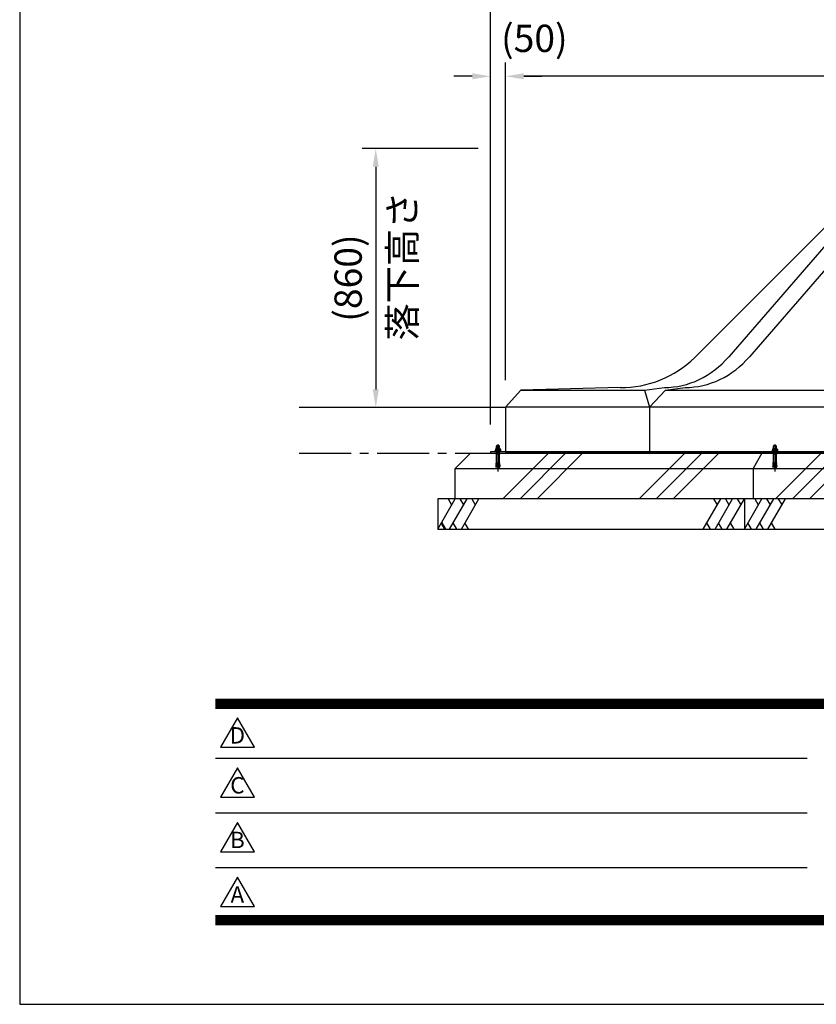
# Model space of a CAD drawing. Units: millimetres. Extents: x 0 to 12600, y 0 to 8910.
# Drawn here: x 0 to 2625, y 0 to 3243 of the extents above; entities that cross this region are included whole.
import ezdxf
from ezdxf.enums import TextEntityAlignment as Align

# ---------------------------------------------------------------- set-up
doc = ezdxf.new("R2010")
doc.units = ezdxf.units.MM
doc.header["$LTSCALE"] = 9
doc.linetypes.add('CENTER2', pattern=[28.575, 19.05, -3.175, 3.175, -3.175])
for name, color, linetype in [('P002', 181, 'Continuous'), ('P003', 231, 'Continuous'), ('P019', 71, 'Continuous'), ('P901', 135, 'Continuous'), ('P919', 75, 'Continuous'), ('P_1CENTER', 2, 'Continuous'), ('P_2DIM', 6, 'Continuous'), ('P_3TEXT', 60, 'Continuous'), ('P_5DRAWFRAME', 104, 'Continuous'), ('P_7THICK', 7, 'Continuous')]:
    doc.layers.add(name, color=color, linetype=linetype)
doc.styles.add('BIGFONT', font='simplex.shx', dxfattribs={"bigfont": 'bigfont.shx'})
doc.dimstyles.new('DIMBIGFONT$0', dxfattribs={"dimscale": 20, "dimtxt": 3, "dimasz": 2, "dimexe": 1.5, "dimexo": 3, "dimgap": 0.75, "dimtad": 1, "dimdec": 1, "dimdsep": 46, "dimtxsty": 'BIGFONT', "dimsah": 1, "dimcen": 0, "dimclrt": 230, "dimadec": 1, "dimazin": 2, "dimtfac": 0.6, "dimtdec": 1, "dimtofl": 0, "dimtmove": 2, "dimatfit": 3, "dimfxl": 0, "dimtvp": 1, "dimtolj": 1, "dimarcsym": 0})

# ---------------------------------------------------------------- blocks, each defined once
blk = doc.blocks.new('DFP3')
at = {"color": 0}
for p, q in [((21.5, 33.5), (408, 33.5)), ((21.5, 33.45), (408, 33.45)), ((21.5, 33.4), (408, 33.4)), ((21.5, 33.35), (408, 33.35)), ((21.5, 33.3), (408, 33.3)), ((21.5, 33.25), (408, 33.25)), ((21.5, 33.2), (408, 33.2)), ((21.5, 33.15), (408, 33.15)), ((21.5, 33.1), (408, 33.1)), ((21.5, 33.05), (408, 33.05)), ((21.5, 33), (408, 33)), ((21.5, 32.95), (408, 32.95)), ((21.5, 32.9), (408, 32.9)), ((21.5, 32.85), (408, 32.85)), ((21.5, 32.8), (408, 32.8)), ((21.5, 32.75), (408, 32.75)), ((21.5, 32.7), (408, 32.7)), ((21.5, 32.65), (408, 32.65)), ((21.5, 32.6), (408, 32.6)), ((21.5, 32.55), (408, 32.55)), ((21.5, 32.5), (408, 32.5)), ((21.5, 27.03), (86.5, 27.03)), ((21.5, 21.03), (86.5, 21.03)), ((21.5, 15.03), (86.5, 15.03)), ((21.5, 9.75), (408, 9.75)), ((21.5, 9.7), (408, 9.7)), ((21.5, 9.65), (408, 9.65)), ((21.5, 9.6), (408, 9.6)), ((21.5, 9.55), (408, 9.55)), ((21.5, 9.5), (408, 9.5)), ((21.5, 9.45), (408, 9.45)), ((21.5, 9.4), (408, 9.4)), ((21.5, 9.35), (408, 9.35)), ((21.5, 9.3), (408, 9.3)), ((21.5, 9.25), (408, 9.25)), ((21.5, 9.2), (408, 9.2)), ((21.5, 9.15), (408, 9.15)), ((21.5, 9.1), (408, 9.1)), ((21.5, 9.05), (408, 9.05)), ((21.5, 9), (408, 9)), ((21.5, 8.95), (408, 8.95)), ((21.5, 8.9), (408, 8.9)), ((21.5, 8.85), (408, 8.85)), ((21.5, 8.8), (408, 8.8)), ((21.5, 8.75), (408, 8.75))]:
    blk.add_line(p, q, dxfattribs=at)
for points in [[(23.91, 31.45), (22.04, 28.21), (25.79, 28.21)], [(23.91, 25.97), (22.04, 22.73), (25.79, 22.73)], [(23.91, 19.97), (22.04, 16.73), (25.79, 16.73)], [(23.91, 13.97), (22.04, 10.73), (25.79, 10.73)]]:
    blk.add_lwpolyline(points, close=True)
at = {"layer": 'DEFPOINTS', "color": 0}
for p, q in [((0, 297), (0, 0)), ((0, 0), (420, 0))]:
    blk.add_line(p, q, dxfattribs=at)
at = {"style": 'BIGFONT'}
for s, p in [('D', (23.91, 29.29)), ('C', (23.91, 23.81)), ('B', (23.91, 17.81)), ('A', (23.91, 11.81))]:
    blk.add_text(s, height=1.8, dxfattribs=at).set_placement(p, align=Align.MIDDLE)
at = {"color": 83, "ltscale": 0.5, "style": 'BIGFONT', "flags": 8}
for tag, p in [('REV04', (26.47, 27.61)), ('REV03', (26.47, 21.7)), ('REV02', (26.47, 15.58)), ('REV01', (26.47, 10.33))]:
    blk.add_attdef(tag, text='', height=2, dxfattribs=at).set_placement(p, align=Align.BOTTOM_LEFT)
for tag, p in [('R4C', (101.8, 27.61)), ('REVD4', (80.98, 27.61)), ('R4D', (92.67, 27.61)), ('R4A', (110.92, 27.61)), ('REVD3', (80.98, 21.7)), ('R3D', (92.67, 21.7)), ('R3C', (101.8, 21.7)), ('R3A', (110.92, 21.7)), ('REVD2', (80.98, 15.58)), ('R2D', (92.67, 15.58)), ('R2C', (101.8, 15.58)), ('R2A', (110.92, 15.58)), ('R1C', (101.8, 10.33)), ('REVD1', (80.98, 10.33)), ('R1D', (92.67, 10.33)), ('R1A', (110.92, 10.33))]:
    blk.add_attdef(tag, text='', height=2, dxfattribs=at).set_placement(p, align=Align.BOTTOM_CENTER)
at = {"color": 83, "style": 'BIGFONT'}
for tag, height, p in [('PROJECT1', 4, (283.38, 25.6)), ('DATE', 3, (344.68, 25.84)), ('SCALE', 3, (379.68, 25.84)), ('PROJECT2', 4, (284.2, 17.84)), ('PROJECT3', 4, (284.2, 10.57)), ('DWGNO', 3, (358.68, 10.57))]:
    blk.add_attdef(tag, text='', height=height, dxfattribs=at).set_placement(p, align=Align.BOTTOM_CENTER)
blk = doc.blocks.new('*D10')
at = {"layer": 'DEFPOINTS', "color": 0}
for p in [(1601, 2818.4), (1173.3, 1964.9), (1601, 1964.9)]:
    blk.add_point(p, dxfattribs=at)
at = {"layer": 'P_2DIM', "color": 0, "lineweight": -2}
for p, q in [((1511, 2818.4), (1128.3, 2818.4)), ((1173.3, 2758.4), (1173.3, 2024.9)), ((1511, 1964.9), (1128.3, 1964.9))]:
    blk.add_line(p, q, dxfattribs=at)
at = {"layer": 'P_2DIM', "color": 0}
for points in [[(1163.3, 2758.4), (1183.3, 2758.4), (1173.3, 2818.4)], [(1163.3, 2024.9), (1183.3, 2024.9), (1173.3, 1964.9)]]:
    blk.add_solid(points, dxfattribs=at)
at = {"layer": 'P_2DIM', "color": 3, "insert": (1082.2, 2391.7), "char_height": 90, "attachment_point": 5, "rotation": 90, "style": 'BIGFONT'}
blk.add_mtext('\\A1;(860)', dxfattribs=at)
blk = doc.blocks.new('*D11')
at = {"layer": 'DEFPOINTS', "color": 0}
for p in [(1601, 3056.2), (1601, 1964.9), (5201, 1966.5)]:
    blk.add_point(p, dxfattribs=at)
at = {"layer": 'P_2DIM', "color": 0, "lineweight": -2}
for p, q in [((1601, 2054.9), (1601, 3101.2)), ((5201, 2056.5), (5201, 3101.2)), ((5141, 3056.2), (1661, 3056.2))]:
    blk.add_line(p, q, dxfattribs=at)
at = {"layer": 'P_2DIM', "color": 0}
for points in [[(1661, 3066.2), (1661, 3046.2), (1601, 3056.2)], [(5141, 3066.2), (5141, 3046.2), (5201, 3056.2)]]:
    blk.add_solid(points, dxfattribs=at)
at = {"layer": 'P_2DIM', "color": 230, "insert": (3401, 3147.2), "char_height": 90, "attachment_point": 5, "style": 'BIGFONT'}
blk.add_mtext('\\A1;(3600)', dxfattribs=at)
blk = doc.blocks.new('*D23')
at = {"layer": 'DEFPOINTS', "color": 0}
for p in [(1601, 3056.2), (1601, 1966.5), (1551, 1819.7)]:
    blk.add_point(p, dxfattribs=at)
at = {"layer": 'P_2DIM', "color": 0, "lineweight": -2}
for p, q in [((1551, 1909.7), (1551, 3101.2)), ((1601, 2056.5), (1601, 3101.2)), ((1491, 3056.2), (1431, 3056.2)), ((1661, 3056.2), (1721, 3056.2))]:
    blk.add_line(p, q, dxfattribs=at)
at = {"layer": 'P_2DIM', "color": 0}
for points in [[(1491, 3066.2), (1491, 3046.2), (1551, 3056.2)], [(1661, 3066.2), (1661, 3046.2), (1601, 3056.2)]]:
    blk.add_solid(points, dxfattribs=at)
at = {"layer": 'P_2DIM', "color": 230, "insert": (1695.9, 3181.1), "char_height": 90, "attachment_point": 5, "style": 'BIGFONT'}
blk.add_mtext('\\A1;(50)', dxfattribs=at)
blk = doc.blocks.new('*D28')
at = {"layer": 'DEFPOINTS', "color": 0}
for p in [(5251, 3300.1), (1551, 1819.7), (5251, 1819.7)]:
    blk.add_point(p, dxfattribs=at)
at = {"layer": 'P_2DIM', "color": 0, "lineweight": -2}
for p, q in [((1551, 1909.7), (1551, 3345.1)), ((5251, 1909.7), (5251, 3345.1)), ((1611, 3300.1), (5191, 3300.1))]:
    blk.add_line(p, q, dxfattribs=at)
at = {"layer": 'P_2DIM', "color": 0}
for points in [[(1611, 3310.1), (1611, 3290.1), (1551, 3300.1)], [(5191, 3310.1), (5191, 3290.1), (5251, 3300.1)]]:
    blk.add_solid(points, dxfattribs=at)
at = {"layer": 'P_2DIM', "color": 230, "insert": (3401, 3391.2), "char_height": 90, "attachment_point": 5, "style": 'BIGFONT'}
blk.add_mtext('\\A1;(3700)', dxfattribs=at)

msp = doc.modelspace()

# ---------------------------------------------------------------- hatches: boundary and pattern name
at = {"layer": 'P919'}
h = msp.add_hatch(dxfattribs=at)
h.set_pattern_fill('PLAST', color=256, scale=50, angle=45, style=0)
h.set_pattern_definition([(45, (-83162.8, 8844.97), (-224.5064, 224.5064), []), (45, (-83190.86, 8873.03), (-224.5064, 224.5064), []), (45, (-83218.93, 8901.1), (-224.5064, 224.5064), [])])
h.paths.add_polyline_path([(1435.256, 1764.882), (1435.256, 1664.882), (5361.238, 1664.882), (5361.238, 1764.882), (5311.238, 1814.882), (1485.256, 1814.882)])

# ---------------------------------------------------------------- linework, layer by layer
at = {"layer": 'P002'}
msp.add_lwpolyline([(1550.979, 1814.882), (5250.979, 1814.882), (5250.979, 1819.682), (1550.979, 1819.682)], close=True, dxfattribs=at)
at = {"layer": 'P003'}
for p, q in [((2880.979, 2786.882), (2224.32, 2130.223)), ((2903.248, 2786.882), (2336.693, 2132.662)), ((2971.578, 2786.882), (2405.024, 2132.662)), ((1651.864, 2022.591), (1600.979, 1966.477)), ((1978.967, 2031.321), (1651.864, 2022.591)), ((1651.864, 2022.591), (2059.171, 2022.591)), ((2059.171, 2022.591), (2124.217, 2031.321)), ((2059.171, 2022.591), (2075.202, 1966.477)), ((2075.202, 1966.477), (2127.502, 2022.591)), ((2127.502, 2022.591), (2192.548, 2031.321)), ((2127.502, 2022.591), (3348.679, 2022.591)), ((5200.979, 1966.477), (1600.979, 1966.477)), ((1600.979, 1966.477), (1600.979, 1819.682)), ((2075.202, 1966.477), (2075.202, 1819.682)), ((1600.979, 1819.682), (5200.979, 1819.682)), ((2017.845, 1814.882), (2017.845, 1819.682))]:
    msp.add_line(p, q, dxfattribs=at)
msp.add_arc((1983.044, 2374.991), 343.694, 269.320254, 314.588332, dxfattribs=at)
for centre in [(2124.819, 2377.321), (2193.149, 2377.321)]:
    msp.add_ellipse(centre, major_axis=(0, 346), ratio=0.866, start_param=3.13958578, end_param=3.92699082, dxfattribs=at)
at = {"layer": 'P019'}
for p, q in [((2445.619, 1814.882), (2416.752, 1764.882)), ((1435.256, 1764.882), (5361.238, 1764.882)), ((2416.752, 1764.882), (2416.752, 1664.882)), ((2387.884, 1664.882), (2387.884, 1564.882))]:
    msp.add_line(p, q, dxfattribs=at)
for points in [[(1485.256, 1814.882), (5311.238, 1814.882), (5361.238, 1764.882), (5361.238, 1664.882), (1435.256, 1664.882), (1435.256, 1764.882)], [(1377.521, 1564.882), (5418.973, 1564.882), (5418.973, 1664.882), (1377.521, 1664.882)]]:
    msp.add_lwpolyline(points, close=True, dxfattribs=at)
at = {"layer": 'P901'}
for p, q in [((1586.979, 1821.159), (1564.979, 1821.159)), ((1564.979, 1821.159), (1564.979, 1819.682)), ((1586.979, 1819.682), (1564.979, 1819.682)), ((1569.229, 1829.159), (1567.896, 1828.39)), ((1567.896, 1828.39), (1567.896, 1821.159)), ((1584.062, 1821.159), (1567.896, 1821.159)), ((1582.729, 1829.159), (1569.229, 1829.159)), ((1572.079, 1838.682), (1570.979, 1837.714)), ((1570.979, 1829.159), (1570.979, 1837.714)), ((1580.979, 1837.714), (1570.979, 1837.714)), ((1570.979, 1813.999), (1570.979, 1819.682)), ((1571.791, 1829.159), (1571.791, 1838.429)), ((1571.791, 1813.999), (1571.791, 1819.682)), ((1571.938, 1828.39), (1571.938, 1821.159)), ((1572.079, 1838.682), (1579.879, 1838.682)), ((1579.229, 1840.481), (1572.729, 1840.481)), ((1572.729, 1838.932), (1572.729, 1840.481)), ((1572.979, 1838.682), (1578.979, 1838.682)), ((1573.752, 1841.882), (1578.206, 1841.882)), ((1579.229, 1838.932), (1579.229, 1840.481)), ((1579.879, 1838.682), (1580.979, 1837.714)), ((1580.021, 1828.39), (1580.021, 1821.159)), ((1580.167, 1829.159), (1580.167, 1838.429)), ((1580.167, 1813.999), (1580.167, 1819.682)), ((1580.979, 1829.159), (1580.979, 1837.714)), ((1580.979, 1813.999), (1580.979, 1819.682)), ((1582.729, 1829.159), (1584.062, 1828.39)), ((1584.062, 1828.39), (1584.062, 1821.159)), ((1586.979, 1821.159), (1586.979, 1819.682)), ((2477.479, 1821.159), (2477.479, 1819.682)), ((2499.479, 1821.159), (2477.479, 1821.159)), ((2499.479, 1819.682), (2477.479, 1819.682)), ((2481.729, 1829.159), (2480.396, 1828.39)), ((2480.396, 1828.39), (2480.396, 1821.159)), ((2496.562, 1821.159), (2480.396, 1821.159)), ((2495.229, 1829.159), (2481.729, 1829.159)), ((2484.579, 1838.682), (2483.479, 1837.714)), ((2493.479, 1837.714), (2483.479, 1837.714)), ((2483.479, 1829.159), (2483.479, 1837.714)), ((2483.479, 1813.999), (2483.479, 1819.682)), ((2484.291, 1829.159), (2484.291, 1838.429)), ((2484.291, 1813.999), (2484.291, 1819.682)), ((2484.438, 1828.39), (2484.438, 1821.159)), ((2484.579, 1838.682), (2492.379, 1838.682)), ((2485.229, 1838.932), (2485.229, 1840.481)), ((2491.729, 1840.481), (2485.229, 1840.481)), ((2485.479, 1838.682), (2491.479, 1838.682)), ((2486.252, 1841.882), (2490.706, 1841.882)), ((2491.729, 1838.932), (2491.729, 1840.481)), ((2492.379, 1838.682), (2493.479, 1837.714)), ((2492.521, 1828.39), (2492.521, 1821.159)), ((2492.667, 1829.159), (2492.667, 1838.429)), ((2492.667, 1813.999), (2492.667, 1819.682)), ((2493.479, 1829.159), (2493.479, 1837.714)), ((2493.479, 1813.999), (2493.479, 1819.682)), ((2495.229, 1829.159), (2496.562, 1828.39)), ((2496.562, 1828.39), (2496.562, 1821.159)), ((2499.479, 1821.159), (2499.479, 1819.682)), ((1570.691, 1783.579), (1570.979, 1786.874)), ((1575.074, 1783.195), (1570.691, 1783.579)), ((1571.529, 1813.682), (1570.979, 1813.999)), ((1580.979, 1813.999), (1570.979, 1813.999)), ((1571.529, 1813.682), (1570.979, 1811.629)), ((1580.979, 1811.629), (1570.979, 1811.629)), ((1570.979, 1786.874), (1570.979, 1811.629)), ((1571.791, 1813.999), (1571.529, 1813.682)), ((1580.429, 1813.682), (1571.529, 1813.682)), ((1575.379, 1786.682), (1573.811, 1768.75)), ((1575.379, 1786.682), (1576.579, 1786.682)), ((1576.579, 1786.682), (1578.148, 1768.75)), ((1576.884, 1783.195), (1581.267, 1783.579)), ((1580.167, 1813.999), (1580.429, 1813.682)), ((1580.429, 1813.682), (1580.979, 1813.999)), ((1580.429, 1813.682), (1580.979, 1811.629)), ((1580.979, 1786.874), (1580.979, 1811.629)), ((1581.267, 1783.579), (1580.979, 1786.874)), ((2483.191, 1783.579), (2483.479, 1786.874)), ((2487.574, 1783.195), (2483.191, 1783.579)), ((2493.479, 1813.999), (2483.479, 1813.999)), ((2484.029, 1813.682), (2483.479, 1813.999)), ((2484.029, 1813.682), (2483.479, 1811.629)), ((2483.479, 1786.874), (2483.479, 1811.629)), ((2493.479, 1811.629), (2483.479, 1811.629)), ((2484.291, 1813.999), (2484.029, 1813.682)), ((2492.929, 1813.682), (2484.029, 1813.682)), ((2487.879, 1786.682), (2486.311, 1768.75)), ((2487.879, 1786.682), (2489.079, 1786.682)), ((2489.079, 1786.682), (2490.648, 1768.75)), ((2489.384, 1783.195), (2493.767, 1783.579)), ((2492.667, 1813.999), (2492.929, 1813.682)), ((2492.929, 1813.682), (2493.479, 1813.999)), ((2492.929, 1813.682), (2493.479, 1811.629)), ((2493.479, 1786.874), (2493.479, 1811.629)), ((2493.767, 1783.579), (2493.479, 1786.874)), ((1569.427, 1769.134), (1569.602, 1771.126)), ((1573.811, 1768.75), (1569.427, 1769.134)), ((1573.985, 1770.743), (1569.602, 1771.126)), ((1569.776, 1773.118), (1569.907, 1774.613)), ((1574.159, 1772.735), (1569.776, 1773.118)), ((1574.29, 1774.229), (1569.907, 1774.613)), ((1570.081, 1776.605), (1570.212, 1778.099)), ((1574.464, 1776.222), (1570.081, 1776.605)), ((1574.595, 1777.716), (1570.212, 1778.099)), ((1570.386, 1780.092), (1570.517, 1781.586)), ((1574.769, 1779.708), (1570.386, 1780.092)), ((1574.9, 1781.203), (1570.517, 1781.586)), ((1577.058, 1781.203), (1581.442, 1781.586)), ((1577.189, 1779.708), (1581.572, 1780.092)), ((1577.363, 1777.716), (1581.747, 1778.099)), ((1577.494, 1776.222), (1581.877, 1776.605)), ((1577.668, 1774.229), (1582.052, 1774.613)), ((1577.799, 1772.735), (1582.182, 1773.118)), ((1577.973, 1770.743), (1582.357, 1771.126)), ((1578.148, 1768.75), (1582.531, 1769.134)), ((1581.572, 1780.092), (1581.442, 1781.586)), ((1581.877, 1776.605), (1581.747, 1778.099)), ((1582.182, 1773.118), (1582.052, 1774.613)), ((1582.531, 1769.134), (1582.357, 1771.126)), ((2481.927, 1769.134), (2482.102, 1771.126)), ((2486.311, 1768.75), (2481.927, 1769.134)), ((2486.485, 1770.743), (2482.102, 1771.126)), ((2482.276, 1773.118), (2482.407, 1774.613)), ((2486.659, 1772.735), (2482.276, 1773.118)), ((2486.79, 1774.229), (2482.407, 1774.613)), ((2482.581, 1776.605), (2482.712, 1778.099)), ((2486.964, 1776.222), (2482.581, 1776.605)), ((2487.095, 1777.716), (2482.712, 1778.099)), ((2482.886, 1780.092), (2483.017, 1781.586)), ((2487.269, 1779.708), (2482.886, 1780.092)), ((2487.4, 1781.203), (2483.017, 1781.586)), ((2489.558, 1781.203), (2493.942, 1781.586)), ((2489.689, 1779.708), (2494.072, 1780.092)), ((2489.863, 1777.716), (2494.247, 1778.099)), ((2489.994, 1776.222), (2494.377, 1776.605)), ((2490.168, 1774.229), (2494.552, 1774.613)), ((2490.299, 1772.735), (2494.682, 1773.118)), ((2490.473, 1770.743), (2494.857, 1771.126)), ((2490.648, 1768.75), (2495.031, 1769.134)), ((2494.072, 1780.092), (2493.942, 1781.586)), ((2494.377, 1776.605), (2494.247, 1778.099)), ((2494.682, 1773.118), (2494.552, 1774.613)), ((2495.031, 1769.134), (2494.857, 1771.126))]:
    msp.add_line(p, q, dxfattribs=at)
for centre, radius, start, end in [((1569.917, 1826.121), 3.038, 48.303362, 90.013692), ((1575.979, 1818.162), 10.997, 68.43819, 111.56181), ((1575.979, 1839.182), 3.5, 129.517653, 158.213211), ((1572.979, 1838.932), 0.25, 180, 270), ((1575.979, 1839.182), 3.5, 21.786789, 50.482347), ((1578.979, 1838.932), 0.25, 270, 0), ((1582.041, 1826.121), 3.038, 89.986308, 131.696638), ((2482.417, 1826.121), 3.038, 48.303362, 90.013692), ((2488.479, 1818.162), 10.997, 68.43819, 111.56181), ((2488.479, 1839.182), 3.5, 129.517653, 158.213211), ((2485.479, 1838.932), 0.25, 180, 270), ((2488.479, 1839.182), 3.5, 21.786789, 50.482347), ((2491.479, 1838.932), 0.25, 270, 0), ((2494.541, 1826.121), 3.038, 89.986308, 131.696638), ((1568.321, 1782.782), 2.5, 331.423064, 18.579421), ((1583.637, 1782.782), 2.5, 161.420579, 208.576936), ((2480.821, 1782.782), 2.5, 331.423064, 18.579421), ((2496.137, 1782.782), 2.5, 161.420579, 208.576936), ((1567.406, 1772.322), 2.5, 331.423064, 18.579421), ((1567.711, 1775.809), 2.5, 331.423064, 18.579421), ((1568.016, 1779.295), 2.5, 331.423064, 18.579421), ((1585.979, 1773.319), 12, 187.311622, 213.55731), ((1565.979, 1773.319), 12, 326.44269, 352.688378), ((1583.942, 1779.295), 2.5, 161.420579, 208.576936), ((1584.247, 1775.809), 2.5, 161.420579, 208.576936), ((1584.552, 1772.322), 2.5, 161.420579, 208.576936), ((2479.906, 1772.322), 2.5, 331.423064, 18.579421), ((2480.211, 1775.809), 2.5, 331.423064, 18.579421), ((2480.516, 1779.295), 2.5, 331.423064, 18.579421), ((2498.479, 1773.319), 12, 187.311622, 213.55731), ((2478.479, 1773.319), 12, 326.44269, 352.688378), ((2496.442, 1779.295), 2.5, 161.420579, 208.576936), ((2496.747, 1775.809), 2.5, 161.420579, 208.576936), ((2497.052, 1772.322), 2.5, 161.420579, 208.576936)]:
    msp.add_arc(centre, radius, start, end, dxfattribs=at)
at = {"layer": 'P901', "ltscale": 0.2}
for centre, start, end in [((1585.979, 1773.319), 180, 187.311622), ((1565.979, 1773.319), 352.688378, 0), ((2498.479, 1773.319), 180, 187.311622), ((2478.479, 1773.319), 352.688378, 0)]:
    msp.add_arc(centre, 12, start, end, dxfattribs=at)
at = {"layer": 'P919'}
for p, q in [((1377.521, 1564.882), (1435.256, 1664.882)), ((1411.53, 1664.882), (1423.393, 1644.334)), ((1416.449, 1564.882), (1474.184, 1664.882)), ((1450.457, 1664.882), (1462.32, 1644.334)), ((1455.376, 1564.882), (1513.111, 1664.882)), ((1489.384, 1664.882), (1501.248, 1644.334)), ((2252.294, 1564.882), (2310.029, 1664.882)), ((2286.303, 1664.882), (2298.166, 1644.334)), ((2291.222, 1564.882), (2348.957, 1664.882)), ((2325.23, 1664.882), (2337.093, 1644.334)), ((2330.149, 1564.882), (2387.884, 1664.882)), ((2364.157, 1664.882), (2376.021, 1644.334)), ((2387.884, 1564.882), (2445.619, 1664.882)), ((2421.892, 1664.882), (2433.756, 1644.334)), ((2426.812, 1564.882), (2484.547, 1664.882)), ((2460.82, 1664.882), (2472.683, 1644.334)), ((2465.739, 1564.882), (2523.474, 1664.882)), ((2499.747, 1664.882), (2511.611, 1644.334)), ((1401.248, 1564.882), (1389.384, 1585.43)), ((1403.98, 1564.882), (1392.116, 1585.43)), ((1440.175, 1564.882), (1428.312, 1585.43)), ((1479.103, 1564.882), (1467.239, 1585.43)), ((2276.021, 1564.882), (2264.157, 1585.43)), ((2314.948, 1564.882), (2303.085, 1585.43)), ((2353.876, 1564.882), (2342.012, 1585.43)), ((2411.611, 1564.882), (2399.747, 1585.43)), ((2450.538, 1564.882), (2438.675, 1585.43)), ((2489.466, 1564.882), (2477.602, 1585.43))]:
    msp.add_line(p, q, dxfattribs=at)
at = {"layer": 'P_1CENTER', "linetype": 'CENTER2'}
for p, q in [((1575.979, 1843.52), (1575.979, 1754.744)), ((2488.479, 1843.52), (2488.479, 1754.744)), ((920.578, 1814.882), (5681.38, 1814.882))]:
    msp.add_line(p, q, dxfattribs=at)
at = {"layer": 'P_7THICK'}
msp.add_line((1600.979, 1964.882), (920.578, 1964.882), dxfattribs=at)

# ---------------------------------------------------------------- block references
at = {"layer": 'P_5DRAWFRAME', "xscale": 30, "yscale": 30, "zscale": 30}
msp.add_blockref('DFP3', (0, 0), dxfattribs=at)

# ---------------------------------------------------------------- texts
at = {"layer": 'P_3TEXT', "insert": (1215.646, 2185.59), "char_height": 90, "attachment_point": 1, "rotation": 90, "style": 'BIGFONT'}
msp.add_mtext('落下高さ', dxfattribs=at)

# ---------------------------------------------------------------- dimensions: what is measured, and where the dimension line sits
at = {"layer": 'P_2DIM'}
for base, p1, p2, picture, middle in [((5250.979, 3300.085), (1550.979, 1819.682), (5250.979, 1819.682), '*D28', (3400.979, 3391.156)), ((1600.979, 3056.174), (5200.979, 1966.477), (1600.979, 1964.882), '*D11', (3400.979, 3147.245))]:
    dim = msp.add_linear_dim(base=base, p1=p1, p2=p2, text='(<>)', dimstyle='DIMBIGFONT$0', override={"dimscale": 30}, dxfattribs=at)
    dim.commit()
    dim.dimension.update_dxf_attribs({"geometry": picture, "text_midpoint": middle})
dim = msp.add_linear_dim(base=(1600.979, 3056.174), p1=(1550.979, 1819.682), p2=(1600.979, 1966.477), text='(<>)', dimstyle='DIMBIGFONT$0', override={"dimscale": 30}, dxfattribs=at)
dim.commit()
dim.dimension.update_dxf_attribs({"geometry": '*D23', "text_midpoint": (1695.857, 3181.148), "dimtype": 160})
dim = msp.add_linear_dim(base=(1173.314, 1964.882), p1=(1600.979, 2818.437), p2=(1600.979, 1964.882), angle=90, text='(860)', dimstyle='DIMBIGFONT$0', override={"dimscale": 30, "dimrnd": 0, "dimclrt": 3}, dxfattribs=at)
dim.commit()
dim.dimension.update_dxf_attribs({"geometry": '*D10', "text_midpoint": (1082.242, 2391.66)})

doc.saveas('drawing.dxf')
